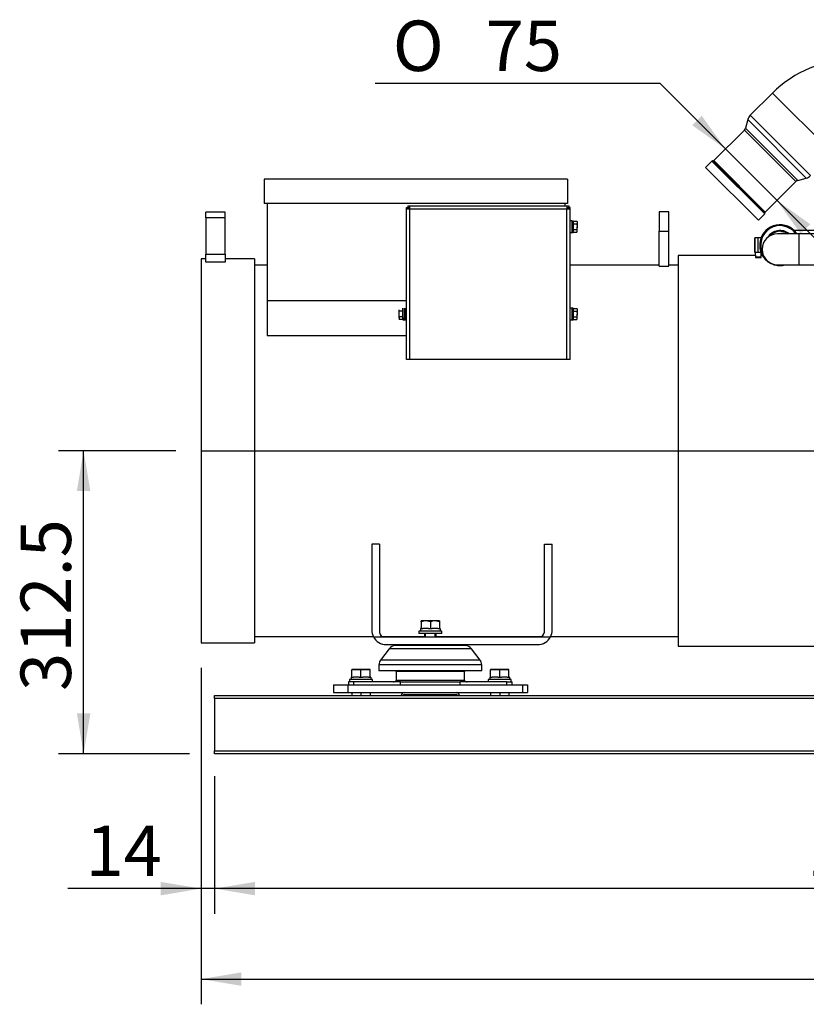
# Model space of a CAD drawing. Units: millimetres. Extents: x 0 to 408, y 0 to 289.
# Drawn here: x 89 to 130, y 78 to 129 of the extents above; entities that cross this region are included whole.
import ezdxf
from ezdxf.enums import TextEntityAlignment as Align
from ezdxf.lldxf.tags import DXFTag

# ---------------------------------------------------------------- set-up
doc = ezdxf.new("R2010")
doc.units = ezdxf.units.MM
for name, color, linetype in [('13211037', 7, 'Continuous'), ('14711030_CODO', 7, 'Continuous'), ('16613015', 7, 'Continuous'), ('17317007', 7, 'Continuous'), ('17317008', 7, 'Continuous'), ('17411041', 7, 'Continuous'), ('54081025_ABRAZAD', 7, 'Continuous'), ('60511350.4_ECP32', 7, 'Continuous'), ('60574055.01', 7, 'Continuous'), ('61674002_SUSPENS', 7, 'Continuous'), ('DIAMETROM12_DIN1', 7, 'Continuous'), ('DIAMETROM12_DIN_', 7, 'Continuous'), ('DIAMETROM6_DIN12', 7, 'Continuous'), ('DIAMETROM6_DIN_1', 7, 'Continuous'), ('DIN-933_M12_X_25', 7, 'Continuous'), ('DIN-933_M12_X_40', 7, 'Continuous'), ('DIN-933_M6_X_10', 7, 'Continuous'), ('DIN-934_M12_FEME', 7, 'Continuous'), ('DV1_Predeterminado', 7, 'Continuous'), ('Predeterminado', 7, 'Continuous')]:
    doc.layers.add(name, color=color, linetype=linetype)
doc.styles.add('SEACAD_Arial', font='arial.ttf')
doc.styles.add('SEACAD_Solid_Edge_ANSI1_Symbols', font='semeca1.ttf')
tags = doc.linetypes.add('BORDER2', pattern=[22.225, 6.35, -3.175, 6.35, -3.175, 0, -3.175]).pattern_tags.tags
tags[14:15] = [DXFTag(74, 4), DXFTag(75, 0), DXFTag(340, '0'), DXFTag(46, 0.0), DXFTag(50, 0.0), DXFTag(44, 0.0), DXFTag(45, 0.0)]
tags[12:13] = [DXFTag(74, 4), DXFTag(75, 0), DXFTag(340, '0'), DXFTag(46, 0.0), DXFTag(50, 0.0), DXFTag(44, 0.0), DXFTag(45, 0.0)]
tags[10:11] = [DXFTag(74, 4), DXFTag(75, 0), DXFTag(340, '0'), DXFTag(46, 0.0), DXFTag(50, 0.0), DXFTag(44, 0.0), DXFTag(45, 0.0)]
tags[8:9] = [DXFTag(74, 4), DXFTag(75, 0), DXFTag(340, '0'), DXFTag(46, 0.0), DXFTag(50, 0.0), DXFTag(44, 0.0), DXFTag(45, 0.0)]
tags[6:7] = [DXFTag(74, 4), DXFTag(75, 0), DXFTag(340, '0'), DXFTag(46, 0.0), DXFTag(50, 0.0), DXFTag(44, 0.0), DXFTag(45, 0.0)]
tags[4:5] = [DXFTag(74, 4), DXFTag(75, 0), DXFTag(340, '0'), DXFTag(46, 0.0), DXFTag(50, 0.0), DXFTag(44, 0.0), DXFTag(45, 0.0)]
doc.dimstyles.new('SOLE', dxfattribs={"dimtxt": 2.6, "dimasz": 2.08, "dimexe": 1.3, "dimexo": 1.3, "dimgap": 0.65, "dimtad": 1, "dimdec": 0, "dimlfac": 20, "dimdsep": 46, "dimtxsty": 'SEACAD_Arial', "dimblk1": '_SE_FILLED', "dimblk2": '_SE_FILLED', "dimsah": 1, "dimcen": 1.3, "dimadec": 0, "dimazin": 0, "dimtfac": 0.7, "dimtdec": 3, "dimtmove": 0, "dimatfit": 3, "dimfxl": 1, "dimarcsym": 0})
doc.dimstyles.new('SOLE_HORIZONTAL', dxfattribs={"dimtxt": 2.6, "dimasz": 2.08, "dimexe": 1.3, "dimexo": 1.3, "dimgap": 0.65, "dimtad": 0, "dimtih": 1, "dimtoh": 1, "dimlfac": 20, "dimdsep": 46, "dimtxsty": 'SEACAD_Arial', "dimblk1": '_SE_FILLED', "dimblk2": '_SE_FILLED', "dimsah": 1, "dimcen": 1.3, "dimadec": 0, "dimazin": 0, "dimtfac": 0.7, "dimtdec": 3, "dimtmove": 1, "dimatfit": 3, "dimfxl": 1, "dimtolj": 1, "dimarcsym": 0})

# ---------------------------------------------------------------- blocks, each defined once
blk = doc.blocks.new('SE2')
at = {"layer": '13211037', "color": 7, "linetype": 'Continuous'}
for centre, radius, start, end in [((128.306, 117.48), 1, 35.4767, 207.3666), ((128.306, 117.48), 0.75, 50.6998, 148.2987), ((128.306, 117.466), 0.75, 52.4676, 145.5243)]:
    blk.add_arc(centre, radius, start, end, dxfattribs=at)
at = {"layer": '14711030_CODO', "color": 7, "linetype": 'Continuous'}
for p, q in [((129.281, 118.06), (128.181, 118.06)), ((129.281, 118.06), (129.281, 116.46)), ((130.931, 118.06), (129.281, 118.06)), ((128.181, 116.46), (129.281, 116.46)), ((129.281, 116.46), (130.931, 116.46))]:
    blk.add_line(p, q, dxfattribs=at)
blk.add_arc((128.181, 117.26), 0.8, 90, 270, dxfattribs=at)
at = {"layer": '16613015', "color": 7, "linetype": 'Continuous'}
for p, q in [((127.914, 125.316), (126.771, 124.173)), ((127.914, 125.316), (131.025, 122.205)), ((126.642, 123.949), (126.524, 123.509)), ((126.642, 123.949), (129.658, 120.932)), ((129.883, 121.062), (126.771, 124.173)), ((126.466, 123.408), (124.891, 121.833)), ((126.466, 123.408), (129.117, 120.756)), ((129.218, 120.814), (126.524, 123.509)), ((124.795, 121.807), (124.467, 121.48)), ((127.189, 118.757), (124.467, 121.48)), ((124.795, 121.807), (127.517, 119.085)), ((127.53, 119.133), (124.843, 121.82)), ((127.543, 119.182), (124.891, 121.833)), ((129.218, 120.814), (129.658, 120.932)), ((127.543, 119.182), (129.117, 120.756)), ((127.189, 118.757), (127.517, 119.085))]:
    blk.add_line(p, q, dxfattribs=at)
for centre, radius, start, end in [((132.121, 121.109), 5.95, 90, 135), ((127.125, 123.82), 0.5, 135, 165), ((126.307, 123.567), 0.225, 315, 345), ((124.83, 121.772), 0.05, 75, 135), ((124.856, 121.869), 0.05, 255, 315), ((129.529, 121.415), 0.5, 285, 315), ((129.277, 120.597), 0.225, 105, 135), ((127.482, 119.12), 0.05, 315, 15), ((127.578, 119.146), 0.05, 135, 195)]:
    blk.add_arc(centre, radius, start, end, dxfattribs=at)
at = {"layer": '17317007', "color": 7, "linetype": 'Continuous'}
blk.add_line((117.368, 119.425), (117.368, 119.325), dxfattribs=at)
at = {"layer": '17317008', "color": 7, "linetype": 'Continuous'}
for p, q in [((109.043, 119.425), (109.118, 119.425)), ((109.043, 119.325), (109.043, 119.425)), ((109.218, 119.325), (109.043, 119.325)), ((109.043, 111.575), (109.043, 119.325)), ((109.118, 119.5), (109.118, 119.425)), ((109.118, 119.5), (109.218, 119.5)), ((109.118, 119.325), (109.118, 119.425)), ((109.118, 119.425), (109.218, 119.425)), ((109.218, 119.325), (109.218, 119.5)), ((109.218, 119.5), (117.318, 119.5)), ((117.318, 119.325), (109.218, 119.325)), ((109.218, 111.575), (109.218, 119.325)), ((117.318, 119.5), (117.318, 119.325)), ((117.318, 119.5), (117.418, 119.5)), ((117.318, 119.425), (117.418, 119.425)), ((117.318, 111.575), (117.318, 119.325)), ((117.493, 119.325), (117.318, 119.325)), ((117.418, 119.5), (117.418, 119.425)), ((117.493, 119.425), (117.418, 119.425)), ((117.418, 119.325), (117.418, 119.425)), ((117.493, 119.325), (117.493, 119.425)), ((117.493, 111.575), (117.493, 119.325)), ((109.218, 111.575), (109.043, 111.575)), ((117.318, 111.575), (109.218, 111.575)), ((117.493, 111.575), (117.318, 111.575))]:
    blk.add_line(p, q, dxfattribs=at)
at = {"layer": '17411041', "color": 7, "linetype": 'Continuous'}
for centre, start, end in [((128.306, 117.473), 51.5229, 147.02), ((128.306, 117.441), 55.6615, 140.2499)]:
    blk.add_arc(centre, 0.75, start, end, dxfattribs=at)
for points, knots in [([(128.347, 118.19), (128.347, 118.19), (128.348, 118.19), (128.353, 118.189), (128.373, 118.188), (128.407, 118.185), (128.461, 118.176), (128.534, 118.157), (128.628, 118.122), (128.693, 118.085), (128.729, 118.061)], [0.8559166, 0.8559166, 0.8559166, 0.8559166, 0.8621887, 0.8783655, 0.8891358, 0.8970884, 0.9073498, 0.9206621, 0.9383142, 0.9611796, 0.9611796, 0.9611796, 0.9611796]), ([(131.356, 118.23), (131.267, 118.23), (131.069, 118.23), (130.778, 118.23), (130.479, 118.231), (130.191, 118.231), (129.915, 118.232), (129.655, 118.232), (129.411, 118.233), (129.199, 118.234), (129.073, 118.234), (129.018, 118.234)], [0.0356868, 0.0356868, 0.0356868, 0.0356868, 0.0840802, 0.1392019, 0.194321, 0.2494356, 0.3045437, 0.3596423, 0.414727, 0.4697911, 0.5167899, 0.5167899, 0.5167899, 0.5167899])]:
    blk.add_open_spline(points, degree=3, knots=knots, dxfattribs=at)
at = {"layer": '54081025_ABRAZAD', "color": 7, "linetype": 'Continuous'}
for p, q in [((127.005, 117.848), (127.005, 117.847)), ((127.007, 117.098), (127.005, 117.848)), ((127.005, 117.847), (127.007, 117.097)), ((127.005, 117.846), (127.005, 117.845)), ((127.007, 117.096), (127.005, 117.846)), ((127.005, 117.845), (127.007, 117.095)), ((127.005, 117.842), (127.005, 117.841)), ((127.007, 117.092), (127.005, 117.842)), ((127.005, 117.841), (127.007, 117.091)), ((127.005, 117.839), (127.005, 117.838)), ((127.007, 117.089), (127.005, 117.839)), ((127.005, 117.838), (127.007, 117.088)), ((127.324, 117.85), (127.155, 117.849)), ((127.155, 117.849), (127.157, 117.099)), ((127.256, 117.478), (127.256, 117.478)), ((127.256, 117.456), (127.256, 117.456)), ((127.007, 117.098), (127.007, 117.097)), ((127.007, 117.096), (127.007, 117.095)), ((127.007, 117.092), (127.007, 117.091)), ((127.007, 117.089), (127.007, 117.088)), ((127.032, 117.098), (127.033, 116.848)), ((127.032, 117.095), (127.033, 116.845)), ((127.032, 117.092), (127.033, 116.842)), ((127.032, 117.089), (127.033, 116.839)), ((127.327, 117.1), (127.157, 117.099)), ((127.276, 117.275), (127.276, 117.275)), ((127.276, 117.275), (127.276, 117.275)), ((127.284, 117.238), (127.284, 117.238)), ((127.327, 117.099), (127.327, 117.1)), ((127.333, 116.849), (127.332, 117.085)), ((127.333, 116.846), (127.333, 116.849)), ((127.333, 116.843), (127.333, 116.846)), ((127.333, 116.84), (127.333, 116.843)), ((127.341, 117.063), (127.341, 117.065)), ((127.341, 117.063), (127.342, 117.063)), ((127.341, 117.061), (127.341, 117.062)), ((127.341, 117.061), (127.342, 117.061)), ((127.341, 117.057), (127.341, 117.059)), ((127.341, 117.057), (127.342, 117.057)), ((127.341, 117.054), (127.341, 117.056)), ((127.341, 117.054), (127.342, 117.054)), ((127.356, 117.031), (127.356, 117.029)), ((127.356, 117.028), (127.356, 117.026)), ((127.356, 117.025), (127.356, 117.023)), ((127.356, 117.022), (127.356, 117.02)), ((127.448, 116.871), (127.448, 116.873)), ((127.448, 116.871), (127.449, 116.872)), ((127.448, 116.869), (127.448, 116.871)), ((127.448, 116.869), (127.449, 116.87)), ((127.448, 116.865), (127.448, 116.867)), ((127.448, 116.865), (127.449, 116.866)), ((127.448, 116.862), (127.448, 116.864)), ((127.448, 116.862), (127.449, 116.863)), ((127.47, 116.843), (127.47, 116.841)), ((127.47, 116.841), (127.47, 116.839)), ((127.47, 116.837), (127.47, 116.835)), ((127.47, 116.834), (127.47, 116.832)), ((127.592, 116.706), (127.592, 116.708)), ((127.592, 116.706), (127.593, 116.707)), ((127.592, 116.704), (127.592, 116.706)), ((127.592, 116.704), (127.593, 116.705)), ((127.592, 116.7), (127.592, 116.702)), ((127.592, 116.7), (127.593, 116.701)), ((127.592, 116.697), (127.592, 116.699)), ((127.592, 116.697), (127.593, 116.698)), ((127.62, 116.683), (127.62, 116.681)), ((127.62, 116.681), (127.62, 116.679)), ((127.62, 116.677), (127.62, 116.675)), ((127.62, 116.674), (127.62, 116.672)), ((127.768, 116.575), (127.768, 116.575)), ((127.768, 116.575), (127.768, 116.575)), ((127.768, 116.572), (127.768, 116.574)), ((127.768, 116.572), (127.769, 116.574)), ((127.768, 116.568), (127.768, 116.57)), ((127.768, 116.568), (127.769, 116.57)), ((127.768, 116.566), (127.768, 116.567)), ((127.768, 116.566), (127.769, 116.567)), ((127.801, 116.557), (127.801, 116.556)), ((127.801, 116.555), (127.801, 116.553)), ((127.801, 116.552), (127.801, 116.55)), ((127.801, 116.549), (127.801, 116.547)), ((127.967, 116.482), (127.967, 116.484)), ((127.967, 116.482), (127.968, 116.484)), ((127.967, 116.48), (127.967, 116.482)), ((127.967, 116.48), (127.968, 116.482)), ((127.967, 116.476), (127.967, 116.478)), ((127.967, 116.476), (127.968, 116.478)), ((127.967, 116.473), (127.967, 116.475)), ((127.967, 116.473), (127.968, 116.475)), ((128.003, 116.473), (128.003, 116.471)), ((128.003, 116.47), (128.003, 116.468)), ((128.003, 116.467), (128.003, 116.465)), ((128.003, 116.464), (128.003, 116.462)), ((128.181, 116.434), (128.181, 116.436)), ((128.181, 116.434), (128.181, 116.436)), ((128.181, 116.431), (128.181, 116.433)), ((128.181, 116.431), (128.181, 116.433)), ((128.181, 116.427), (128.181, 116.429)), ((128.181, 116.427), (128.181, 116.429)), ((128.181, 116.425), (128.181, 116.426)), ((128.181, 116.425), (128.181, 116.426)), ((128.219, 116.432), (128.219, 116.43)), ((128.219, 116.429), (128.219, 116.427)), ((128.219, 116.426), (128.219, 116.424)), ((128.219, 116.423), (128.219, 116.421)), ((128.401, 116.431), (128.401, 116.432)), ((128.401, 116.428), (128.401, 116.43)), ((128.401, 116.424), (128.401, 116.426)), ((128.401, 116.421), (128.401, 116.423)), ((128.438, 116.436), (128.438, 116.435)), ((128.438, 116.435), (128.438, 116.436)), ((128.438, 116.434), (128.438, 116.432)), ((128.438, 116.432), (128.438, 116.434)), ((128.438, 116.43), (128.438, 116.428)), ((128.438, 116.428), (128.438, 116.43)), ((128.438, 116.427), (128.438, 116.425)), ((128.438, 116.425), (128.438, 116.427))]:
    blk.add_line(p, q, dxfattribs=at)
for centre, radius, start, end in [((128.306, 117.478), 1.05, 33.6768, 235.5386), ((128.306, 117.478), 1.05, 179.1698, 181.2179), ((128.306, 117.478), 1.05, 181.2179, 191.1699), ((128.306, 117.478), 1, 180.1935, 207.5555), ((128.306, 117.478), 1.05, 191.1699, 193.218), ((128.306, 117.478), 1.05, 193.218, 201.1188), ((128.306, 117.476), 1.05, 201.0794, 284.7856), ((127.411, 117.123), 0.0878, 196.1617, 206.57), ((128.306, 117.476), 1.05, 201.3614, 284.6767), ((128.306, 117.474), 1.05, 201.9814, 285.7478), ((128.306, 117.472), 1.05, 201.9822, 285.5616), ((128.306, 117.47), 1.05, 201.9832, 285.5868), ((128.306, 117.469), 1.05, 201.9836, 286.1363), ((128.306, 117.467), 1.05, 201.9846, 286.5302), ((128.306, 117.478), 1.05, 203.1699, 205.2181), ((128.306, 117.476), 1.05, 203.1699, 205.2181), ((128.306, 117.476), 1.05, 203.1699, 205.2181), ((128.306, 117.474), 1.05, 203.1699, 205.2181), ((128.306, 117.472), 1.05, 203.1699, 205.2181), ((128.306, 117.47), 1.05, 203.1699, 205.2181), ((128.306, 117.469), 1.05, 203.1699, 205.2181), ((128.306, 117.467), 1.05, 203.1699, 205.2181), ((128.306, 117.478), 1.05, 215.17, 217.2181), ((128.306, 117.476), 1.05, 215.17, 217.2181), ((128.306, 117.476), 1.05, 215.17, 217.2181), ((128.306, 117.474), 1.05, 215.17, 217.2181), ((128.306, 117.472), 1.05, 215.17, 217.2181), ((128.306, 117.47), 1.05, 215.17, 217.2181), ((128.306, 117.469), 1.05, 215.17, 217.2181), ((128.306, 117.467), 1.05, 215.17, 217.2181), ((128.306, 117.478), 1.05, 227.17, 229.2181), ((128.306, 117.476), 1.05, 227.17, 229.2181), ((128.306, 117.476), 1.05, 227.17, 229.2181), ((128.306, 117.474), 1.05, 227.17, 229.2181), ((128.306, 117.472), 1.05, 227.17, 229.2181), ((128.306, 117.47), 1.05, 227.17, 229.2181), ((128.306, 117.469), 1.05, 227.17, 229.2181), ((128.306, 117.467), 1.05, 227.17, 229.2181), ((128.306, 117.476), 1.05, 239.17, 241.2181), ((128.306, 117.476), 1.05, 239.17, 241.2181), ((128.306, 117.474), 1.05, 239.17, 241.2181), ((128.306, 117.472), 1.05, 239.17, 241.2181), ((128.306, 117.47), 1.05, 239.17, 241.2181), ((128.306, 117.469), 1.05, 239.17, 241.2181), ((128.306, 117.467), 1.05, 239.17, 241.2181), ((128.306, 117.478), 1.05, 244.7704, 284.2328), ((128.306, 117.478), 1.05, 251.1699, 253.218), ((128.306, 117.476), 1.05, 251.1699, 253.218), ((128.306, 117.476), 1.05, 251.1699, 253.218), ((128.306, 117.474), 1.05, 251.1699, 253.218), ((128.306, 117.472), 1.05, 251.1699, 253.218), ((128.306, 117.47), 1.05, 251.1699, 253.218), ((128.306, 117.469), 1.05, 251.1699, 253.218), ((128.306, 117.467), 1.05, 251.1699, 253.218), ((128.306, 117.478), 1.05, 263.1699, 265.218), ((128.306, 117.476), 1.05, 263.1699, 265.218), ((128.306, 117.476), 1.05, 263.1699, 265.218), ((128.306, 117.474), 1.05, 263.1699, 265.218), ((128.306, 117.472), 1.05, 263.1699, 265.218), ((128.306, 117.47), 1.05, 263.1699, 265.218), ((128.306, 117.469), 1.05, 263.1699, 265.218), ((128.306, 117.467), 1.05, 263.1699, 265.218), ((128.306, 117.478), 1.05, 275.1698, 277.2179), ((128.306, 117.476), 1.05, 275.1698, 277.2179), ((128.306, 117.476), 1.05, 275.1698, 277.2179), ((128.306, 117.474), 1.05, 275.1698, 277.2179), ((128.306, 117.472), 1.05, 275.1698, 277.2179), ((128.306, 117.47), 1.05, 275.1698, 277.2179), ((128.306, 117.469), 1.05, 275.1698, 277.2179), ((128.306, 117.467), 1.05, 275.1698, 277.2179)]:
    blk.add_arc(centre, radius, start, end, dxfattribs=at)
for centre, major_axis, start_param, end_param in [((127.155, 117.849), (-0.15, -0.001), 4.712378, 6.283174), ((127.157, 117.099), (0.15, 0.001), 1.570785, 3.141581), ((127.157, 117.098), (0.15, 0.001), 3.141581, 3.727292), ((127.157, 117.096), (0.15, 0.001), 2.555817, 3.141581), ((127.157, 117.095), (0.15, 0.001), 3.141581, 3.727292), ((127.157, 117.092), (0.15, 0.001), 2.555769, 3.141581), ((127.157, 117.092), (0.15, 0.001), 3.141581, 3.727444), ((127.157, 117.09), (0.15, 0.001), 2.555652, 3.141581), ((127.157, 117.089), (0.15, 0.001), 3.141581, 3.727561), ((127.182, 117.098), (0.15, 0.001), 0.277823, 3.141593)]:
    blk.add_ellipse(centre, major_axis=major_axis, ratio=0.003384, start_param=start_param, end_param=end_param, dxfattribs=at)
for centre in [(127.183, 116.848), (127.183, 116.846), (127.183, 116.842), (127.183, 116.839)]:
    blk.add_ellipse(centre, major_axis=(0.15, 0.001), ratio=0.003384, dxfattribs=at)
at = {"layer": '60511350.4_ECP32', "color": 7, "linetype": 'Continuous'}
for p, q in [((117.356, 120.875), (101.706, 120.875)), ((101.706, 120.875), (101.706, 119.625)), ((117.356, 120.875), (117.356, 119.625)), ((117.356, 119.625), (101.706, 119.625)), ((101.856, 119.625), (101.856, 114.625)), ((117.206, 119.625), (117.206, 119.5)), ((98.706, 118.887), (98.706, 119.175)), ((99.706, 119.175), (98.706, 119.175)), ((98.706, 118.887), (98.706, 117.018)), ((99.706, 118.887), (98.706, 118.887)), ((99.706, 118.887), (99.706, 119.175)), ((99.706, 117.018), (99.706, 118.887)), ((122.581, 119.2), (122.081, 119.2)), ((122.081, 119.2), (122.081, 118.2)), ((122.581, 118.2), (122.581, 119.2)), ((122.081, 116.384), (122.081, 118.2)), ((122.081, 118.2), (122.581, 118.2)), ((122.581, 116.384), (122.581, 118.2)), ((98.456, 116.775), (98.456, 96.975)), ((98.706, 116.775), (98.456, 116.775)), ((98.706, 117.018), (99.706, 117.018)), ((98.706, 116.599), (98.706, 117.018)), ((99.706, 117.018), (99.706, 116.599)), ((101.206, 116.775), (99.706, 116.775)), ((101.206, 116.775), (101.206, 96.975)), ((123.056, 116.95), (123.056, 96.8)), ((127.033, 116.95), (123.056, 116.95)), ((127.392, 116.95), (127.333, 116.95)), ((99.706, 116.599), (98.706, 116.599)), ((101.856, 116.45), (101.206, 116.45)), ((122.081, 116.45), (117.493, 116.45)), ((122.081, 116.384), (122.581, 116.384)), ((123.056, 116.45), (122.581, 116.45)), ((101.856, 114.625), (101.856, 112.813)), ((101.856, 114.625), (109.043, 114.625)), ((101.856, 112.813), (109.043, 112.813)), ((107.256, 102.051), (107.256, 97.625)), ((107.656, 102.051), (107.256, 102.051)), ((107.656, 102.051), (107.656, 97.525)), ((116.156, 102.051), (116.556, 102.051)), ((116.156, 97.525), (116.156, 102.051)), ((116.556, 97.625), (116.556, 102.051)), ((98.456, 96.975), (101.206, 96.975)), ((101.206, 97.3), (107.33, 97.3)), ((107.343, 97.275), (107.906, 97.275)), ((107.797, 97.3), (109.977, 97.3)), ((107.906, 97.275), (115.906, 97.275)), ((110.577, 97.3), (116.015, 97.3)), ((115.906, 97.275), (116.47, 97.275)), ((116.482, 97.3), (123.056, 97.3)), ((108.006, 96.875), (115.806, 96.875)), ((123.056, 96.8), (130.756, 96.8))]:
    blk.add_line(p, q, dxfattribs=at)
for centre, radius, start, end in [((108.006, 97.625), 0.75, 180, 207.8181), ((107.906, 97.525), 0.25, 180, 270), ((115.906, 97.525), 0.25, 270, 0), ((115.806, 97.625), 0.75, 332.1819, 0), ((108.006, 97.625), 0.75, 207.8181, 270), ((115.806, 97.625), 0.75, 270, 332.1819)]:
    blk.add_arc(centre, radius, start, end, dxfattribs=at)
at = {"layer": '60574055.01', "color": 7, "linetype": 'Continuous'}
for p, q in [((105.281, 94.8), (105.281, 94.4)), ((105.281, 94.8), (106.031, 94.8)), ((106.031, 94.8), (106.031, 94.4)), ((106.031, 94.8), (115.031, 94.8)), ((115.031, 94.8), (115.031, 94.4)), ((115.031, 94.8), (115.281, 94.8)), ((115.281, 94.8), (115.281, 94.4)), ((99.156, 94.1), (99.156, 94.25)), ((99.156, 94.25), (168.406, 94.25)), ((99.156, 94.1), (99.156, 91.4)), ((168.406, 94.1), (99.156, 94.1)), ((105.281, 94.4), (106.031, 94.4)), ((106.031, 94.4), (108.931, 94.4)), ((108.931, 94.4), (111.631, 94.4)), ((108.931, 94.3), (111.631, 94.3)), ((111.631, 94.4), (115.031, 94.4)), ((115.031, 94.4), (115.281, 94.4)), ((99.156, 91.25), (99.156, 91.4)), ((99.156, 91.4), (168.406, 91.4)), ((168.406, 91.25), (99.156, 91.25))]:
    blk.add_line(p, q, dxfattribs=at)
for centre, radius, start, end in [((108.931, 94.25), 0.15, 90, 180), ((108.931, 94.25), 0.05, 90, 180), ((111.631, 94.25), 0.15, 0, 90), ((111.631, 94.25), 0.05, 0, 90)]:
    blk.add_arc(centre, radius, start, end, dxfattribs=at)
at = {"layer": '61674002_SUSPENS', "color": 7, "linetype": 'Continuous'}
for p, q in [((108.157, 96.668), (107.709, 96.083)), ((112.397, 96.668), (108.157, 96.668)), ((112.079, 96.825), (108.475, 96.825)), ((112.845, 96.083), (112.397, 96.668)), ((112.845, 96.083), (107.709, 96.083)), ((112.927, 95.84), (107.627, 95.84)), ((107.627, 95.84), (107.627, 95.525)), ((112.927, 95.525), (107.627, 95.525)), ((112.045, 95.494), (108.509, 95.494)), ((108.509, 95.494), (108.509, 95.03)), ((112.045, 95.03), (112.045, 95.494)), ((112.927, 95.525), (112.927, 95.84)), ((106.332, 94.95), (106.052, 94.95)), ((106.052, 94.95), (106.052, 94.8)), ((108.745, 94.95), (106.332, 94.95)), ((106.332, 94.8), (106.332, 94.95)), ((112.045, 95.03), (108.509, 95.03)), ((108.512, 95.03), (108.509, 95.025)), ((112.045, 95.025), (108.509, 95.025)), ((108.745, 94.95), (111.809, 94.95)), ((108.745, 94.8), (108.745, 94.95)), ((114.223, 94.95), (111.809, 94.95)), ((111.809, 94.8), (111.809, 94.95)), ((112.045, 95.025), (112.042, 95.03)), ((114.223, 94.95), (114.502, 94.95)), ((114.223, 94.8), (114.223, 94.95)), ((114.502, 94.8), (114.502, 94.95))]:
    blk.add_line(p, q, dxfattribs=at)
for centre, radius, start, end in [((108.475, 96.425), 0.4, 90, 142.5946), ((112.079, 96.425), 0.4, 37.4054, 90), ((108.027, 95.84), 0.4, 142.5946, 180), ((112.527, 95.84), 0.4, 0, 37.4054), ((108.122, 95.494), 0.388, 0, 4.7146), ((112.432, 95.494), 0.387, 175.2854, 180), ((108.379, 95.1), 0.15, 270, 330), ((112.175, 95.1), 0.15, 210, 270)]:
    blk.add_arc(centre, radius, start, end, dxfattribs=at)
at = {"layer": 'DIAMETROM12_DIN1', "color": 7, "linetype": 'Continuous'}
for p, q in [((109.802, 97.7), (109.772, 97.7)), ((109.772, 97.7), (109.772, 97.575)), ((110.188, 97.7), (109.891, 97.7)), ((110.663, 97.7), (110.366, 97.7)), ((110.778, 97.7), (110.752, 97.7)), ((110.778, 97.7), (110.778, 97.575)), ((106.227, 95.2), (106.197, 95.2)), ((106.197, 95.2), (106.197, 95.075)), ((106.613, 95.2), (106.316, 95.2)), ((107.088, 95.2), (106.791, 95.2)), ((107.203, 95.2), (107.177, 95.2)), ((107.203, 95.2), (107.203, 95.075)), ((113.377, 95.2), (113.347, 95.2)), ((113.347, 95.2), (113.347, 95.075)), ((113.763, 95.2), (113.466, 95.2)), ((114.238, 95.2), (113.941, 95.2)), ((114.353, 95.2), (114.327, 95.2)), ((114.353, 95.2), (114.353, 95.075))]:
    blk.add_line(p, q, dxfattribs=at)
at = {"layer": 'DIAMETROM12_DIN_', "color": 7, "linetype": 'Continuous'}
for p, q in [((110.877, 97.575), (109.677, 97.575)), ((109.677, 97.575), (109.677, 97.45)), ((110.877, 97.45), (110.877, 97.575)), ((110.877, 97.45), (109.677, 97.45)), ((107.302, 95.075), (106.102, 95.075)), ((106.102, 95.075), (106.102, 94.95)), ((107.302, 94.95), (107.302, 95.075)), ((114.452, 95.075), (113.252, 95.075)), ((113.252, 95.075), (113.252, 94.95)), ((114.452, 94.95), (114.452, 95.075))]:
    blk.add_line(p, q, dxfattribs=at)
at = {"layer": 'DIAMETROM6_DIN12', "color": 7, "linetype": 'Continuous'}
for p, q in [((117.648, 118.72), (117.568, 118.72)), ((117.648, 118.72), (117.648, 118.196)), ((117.648, 118.196), (117.568, 118.196)), ((117.568, 118.147), (117.648, 118.147)), ((117.568, 118.13), (117.648, 118.13)), ((117.648, 118.147), (117.648, 118.183)), ((117.648, 118.147), (117.648, 118.13)), ((108.863, 113.696), (108.863, 114.22)), ((117.648, 114.22), (117.568, 114.22)), ((117.648, 114.22), (117.648, 113.696)), ((108.943, 113.696), (108.863, 113.696)), ((108.863, 113.683), (108.863, 113.647)), ((108.863, 113.63), (108.863, 113.647)), ((108.863, 113.647), (108.943, 113.647)), ((108.863, 113.63), (108.943, 113.63)), ((117.648, 113.696), (117.568, 113.696)), ((117.568, 113.647), (117.648, 113.647)), ((117.568, 113.63), (117.648, 113.63)), ((117.648, 113.647), (117.648, 113.683)), ((117.648, 113.647), (117.648, 113.63))]:
    blk.add_line(p, q, dxfattribs=at)
at = {"layer": 'DIAMETROM6_DIN_1', "color": 7, "linetype": 'Continuous'}
for p, q in [((117.568, 118.725), (117.493, 118.725)), ((117.568, 118.725), (117.568, 118.125)), ((117.493, 118.125), (117.568, 118.125)), ((108.943, 113.625), (108.943, 114.225)), ((109.018, 113.625), (109.018, 114.225)), ((117.568, 114.225), (117.493, 114.225)), ((117.568, 114.225), (117.568, 113.625)), ((108.943, 113.625), (109.018, 113.625)), ((117.493, 113.625), (117.568, 113.625))]:
    blk.add_line(p, q, dxfattribs=at)
at = {"layer": 'DIN-933_M12_X_25', "color": 7, "linetype": 'Continuous'}
for p, q in [((106.465, 95.6), (106.227, 95.6)), ((106.227, 95.6), (106.227, 95.574)), ((106.227, 95.574), (106.465, 95.6)), ((106.227, 95.2), (106.227, 95.574)), ((106.94, 95.6), (106.465, 95.6)), ((106.465, 95.6), (106.702, 95.574)), ((106.702, 95.574), (106.94, 95.6)), ((106.702, 95.2), (106.702, 95.574)), ((107.177, 95.6), (106.94, 95.6)), ((106.94, 95.6), (107.177, 95.574)), ((107.177, 95.574), (107.177, 95.6)), ((107.177, 95.2), (107.177, 95.574)), ((113.615, 95.6), (113.377, 95.6)), ((113.377, 95.6), (113.377, 95.574)), ((113.377, 95.574), (113.615, 95.6)), ((113.377, 95.2), (113.377, 95.574)), ((114.09, 95.6), (113.615, 95.6)), ((113.615, 95.6), (113.852, 95.574)), ((113.852, 95.574), (114.09, 95.6)), ((113.852, 95.2), (113.852, 95.574)), ((114.327, 95.6), (114.09, 95.6)), ((114.09, 95.6), (114.327, 95.574)), ((114.327, 95.574), (114.327, 95.6)), ((114.327, 95.2), (114.327, 95.574)), ((106.227, 95.2), (106.316, 95.2)), ((106.613, 95.2), (106.702, 95.2)), ((106.702, 95.2), (106.791, 95.2)), ((107.088, 95.2), (107.177, 95.2)), ((113.377, 95.2), (113.466, 95.2)), ((113.763, 95.2), (113.852, 95.2)), ((113.852, 95.2), (113.941, 95.2)), ((114.238, 95.2), (114.327, 95.2))]:
    blk.add_line(p, q, dxfattribs=at)
at = {"layer": 'DIN-933_M12_X_40', "color": 7, "linetype": 'Continuous'}
for p, q in [((110.04, 98.1), (109.802, 98.1)), ((109.802, 98.058), (109.802, 98.1)), ((109.802, 98.058), (109.802, 97.7)), ((110.515, 98.1), (110.04, 98.1)), ((110.277, 98.058), (110.04, 98.1)), ((110.277, 98.058), (110.277, 97.7)), ((110.752, 98.1), (110.515, 98.1)), ((110.752, 98.058), (110.515, 98.1)), ((110.752, 98.1), (110.752, 98.058)), ((110.752, 98.058), (110.752, 97.7)), ((109.802, 97.7), (109.891, 97.7)), ((110.188, 97.7), (110.277, 97.7)), ((110.277, 97.7), (110.366, 97.7)), ((110.663, 97.7), (110.752, 97.7)), ((109.977, 97.45), (109.977, 97.275)), ((110.031, 97.275), (110.031, 97.45)), ((110.523, 97.275), (110.523, 97.45)), ((110.577, 97.275), (110.577, 97.45)), ((109.977, 96.875), (109.977, 96.825)), ((110.031, 96.825), (110.031, 96.875)), ((110.523, 96.825), (110.523, 96.875)), ((110.577, 96.825), (110.577, 96.875))]:
    blk.add_line(p, q, dxfattribs=at)
for centre in [(110.048, 97.368), (110.523, 97.368)]:
    blk.add_arc(centre, 0.733, 90.6528, 109.6034, dxfattribs=at)
at = {"layer": 'DIN-933_M6_X_10', "color": 7, "linetype": 'Continuous'}
for p, q in [((117.648, 118.714), (117.834, 118.714)), ((117.648, 118.566), (117.834, 118.566)), ((117.834, 118.714), (117.848, 118.64)), ((117.848, 118.64), (117.834, 118.566)), ((117.834, 118.566), (117.848, 118.422)), ((117.848, 118.422), (117.834, 118.278)), ((117.848, 118.675), (117.835, 118.712)), ((117.848, 118.675), (117.848, 118.64)), ((117.848, 118.64), (117.848, 118.422)), ((117.848, 118.207), (117.848, 118.422)), ((117.648, 118.278), (117.834, 118.278)), ((117.648, 118.196), (117.648, 118.183)), ((117.648, 118.136), (117.834, 118.136)), ((117.835, 118.138), (117.848, 118.175)), ((117.848, 118.175), (117.848, 118.207)), ((108.663, 113.922), (108.663, 114.14)), ((108.677, 114.066), (108.663, 114.14)), ((108.663, 113.922), (108.677, 114.066)), ((108.663, 113.707), (108.663, 113.922)), ((108.677, 113.778), (108.663, 113.922)), ((108.863, 114.066), (108.677, 114.066)), ((108.863, 113.778), (108.677, 113.778)), ((109.043, 113.806), (109.018, 113.806)), ((109.018, 113.775), (109.043, 113.775)), ((117.648, 114.214), (117.834, 114.214)), ((117.648, 114.066), (117.834, 114.066)), ((117.648, 113.778), (117.834, 113.778)), ((117.834, 114.214), (117.848, 114.14)), ((117.848, 114.14), (117.834, 114.066)), ((117.834, 114.066), (117.848, 113.922)), ((117.848, 113.922), (117.834, 113.778)), ((117.848, 114.175), (117.835, 114.212)), ((117.848, 114.175), (117.848, 114.14)), ((117.848, 114.14), (117.848, 113.922)), ((117.848, 113.707), (117.848, 113.922)), ((108.663, 113.707), (108.663, 113.675)), ((108.663, 113.675), (108.677, 113.638)), ((108.863, 113.636), (108.677, 113.636)), ((108.863, 113.683), (108.863, 113.696)), ((117.648, 113.696), (117.648, 113.683)), ((117.648, 113.636), (117.834, 113.636)), ((117.835, 113.638), (117.848, 113.675)), ((117.848, 113.675), (117.848, 113.707))]:
    blk.add_line(p, q, dxfattribs=at)
for centre, radius, start, end in [((117.648, 118.204), 0.201, 0.9254, 21.6027), ((117.645, 118.211), 0.203, 338.5056, 358.9663), ((108.864, 113.704), 0.201, 158.3973, 179.0746), ((117.648, 113.704), 0.201, 0.9254, 21.6027), ((108.866, 113.711), 0.203, 181.0337, 201.4944), ((117.645, 113.711), 0.203, 338.5056, 358.9663)]:
    blk.add_arc(centre, radius, start, end, dxfattribs=at)
at = {"layer": 'DIN-934_M12_FEME', "color": 7, "linetype": 'Continuous'}
for p, q in [((106.227, 94.4), (106.227, 94.25)), ((106.702, 94.4), (106.702, 94.25)), ((107.177, 94.4), (107.177, 94.25)), ((113.377, 94.4), (113.377, 94.25)), ((113.852, 94.4), (113.852, 94.25)), ((114.327, 94.4), (114.327, 94.25))]:
    blk.add_line(p, q, dxfattribs=at)
at = {"layer": 'DV1_Predeterminado', "color": 7, "linetype": 'BORDER2'}
blk.add_line((98.456, 106.875), (170.604, 106.875), dxfattribs=at)
blk = doc.blocks.new('DMBLK1')
at = {"layer": 'Predeterminado', "linetype": 'Continuous'}
for points in [[(100.536, 79.283), (100.536, 79.977), (98.456, 79.63)], [(168.201, 79.283), (170.281, 79.63), (168.201, 79.977)]]:
    blk.add_hatch(color=7, dxfattribs=at).paths.add_polyline_path(points)
at = {"layer": 'Predeterminado', "color": 7, "linetype": 'Continuous'}
for p, q in [((170.281, 111.205), (170.281, 78.33)), ((98.456, 95.675), (98.456, 78.33)), ((98.456, 79.63), (170.281, 79.63))]:
    blk.add_line(p, q, dxfattribs=at)
at = {"layer": 'Predeterminado', "color": 7, "linetype": 'Continuous', "style": 'SEACAD_Arial'}
blk.add_text('1436', height=2.6, dxfattribs=at).set_placement((130.299, 82.88), align=Align.TOP_LEFT)
blk = doc.blocks.new('_SE_FILLED')
at = {"color": 0}
blk.add_line((0, 0), (-1, 0), dxfattribs=at)
blk.add_solid([(0, 0), (-1, -0.1665), (-1, 0.1665), (0, 0)], dxfattribs=at)
blk = doc.blocks.new('DMBLK2')
at = {"layer": 'Predeterminado', "linetype": 'Continuous'}
for points in [[(96.376, 83.948), (98.456, 84.295), (96.376, 84.641)], [(101.236, 83.948), (101.236, 84.641), (99.156, 84.295)]]:
    blk.add_hatch(color=7, dxfattribs=at).paths.add_polyline_path(points)
at = {"layer": 'Predeterminado', "color": 7, "linetype": 'Continuous'}
for p, q in [((98.456, 95.675), (98.456, 82.995)), ((99.156, 90.1), (99.156, 82.995)), ((103.316, 84.295), (91.591, 84.295))]:
    blk.add_line(p, q, dxfattribs=at)
at = {"layer": 'Predeterminado', "color": 7, "linetype": 'Continuous', "style": 'SEACAD_Arial'}
blk.add_text('14', height=2.6, dxfattribs=at).set_placement((92.501, 87.545), align=Align.TOP_LEFT)
blk = doc.blocks.new('DMBLK3')
at = {"layer": 'Predeterminado', "linetype": 'Continuous'}
for points in [[(101.236, 83.948), (101.236, 84.641), (99.156, 84.295)], [(166.326, 83.948), (168.406, 84.295), (166.326, 84.641)]]:
    blk.add_hatch(color=7, dxfattribs=at).paths.add_polyline_path(points)
at = {"layer": 'Predeterminado', "color": 7, "linetype": 'Continuous'}
for p, q in [((99.156, 89.95), (99.156, 82.995)), ((168.406, 89.95), (168.406, 82.995)), ((168.406, 84.295), (99.156, 84.295))]:
    blk.add_line(p, q, dxfattribs=at)
at = {"layer": 'Predeterminado', "color": 7, "linetype": 'Continuous', "style": 'SEACAD_Arial'}
blk.add_text('1385', height=2.6, dxfattribs=at).set_placement((129.712, 87.545), align=Align.TOP_LEFT)
blk = doc.blocks.new('DMBLK7')
at = {"layer": 'Predeterminado', "linetype": 'Continuous'}
for points in [[(92.055, 104.795), (92.749, 104.795), (92.402, 106.875)], [(92.055, 93.33), (92.402, 91.25), (92.749, 93.33)]]:
    blk.add_hatch(color=7, dxfattribs=at).paths.add_polyline_path(points)
at = {"layer": 'Predeterminado', "color": 7, "linetype": 'Continuous'}
for p, q in [((97.156, 106.875), (91.102, 106.875)), ((92.402, 91.25), (92.402, 106.875)), ((97.856, 91.25), (91.102, 91.25))]:
    blk.add_line(p, q, dxfattribs=at)
at = {"layer": 'Predeterminado', "color": 7, "linetype": 'Continuous', "style": 'SEACAD_Arial'}
blk.add_text('312.5', height=2.6, rotation=90, dxfattribs=at).set_placement((89.152, 94.485), align=Align.TOP_LEFT)
blk = doc.blocks.new('DMBLK8')
at = {"layer": 'Predeterminado', "linetype": 'Continuous'}
for points in [[(123.776, 123.66), (125.492, 122.434), (124.266, 124.15)], [(129.369, 118.067), (129.86, 118.557), (128.144, 119.782)]]:
    blk.add_hatch(color=7, dxfattribs=at).paths.add_polyline_path(points)
at = {"layer": 'Predeterminado', "color": 7, "linetype": 'Continuous'}
for q in [(107.431, 125.804), (131.085, 116.841)]:
    blk.add_line((122.122, 125.804), q, dxfattribs=at)
for s, style, p in [('O', 'SEACAD_Solid_Edge_ANSI1_Symbols', (108.341, 129.054)), ('75', 'SEACAD_Arial', (113.126, 129.054))]:
    blk.add_text(s, height=2.6, dxfattribs=dict(at, style=style)).set_placement(p, align=Align.TOP_LEFT)

msp = doc.modelspace()

# ---------------------------------------------------------------- block references
at = {"layer": 'Predeterminado'}
msp.add_blockref('SE2', (0, 0), dxfattribs=at)

# ---------------------------------------------------------------- dimensions: what is measured, and where the dimension line sits
at = {"layer": 'Predeterminado', "color": 7, "linetype": 'Continuous'}
dim = msp.add_linear_dim(base=(125.49195, 122.4341), p1=(126.46576, 123.40791), p2=(129.11741, 120.75626), angle=315, text='\\A1;%%C <>', dimstyle='SOLE_HORIZONTAL', dxfattribs=at)
dim.commit()
dim.dimension.update_dxf_attribs({"geometry": 'DMBLK8', "text_midpoint": (107.43126, 125.80444), "dimtype": 161})
dim = msp.add_linear_dim(base=(170.2812071, 79.6300701), p1=(98.4562072, 116.7754761), p2=(170.2812071, 112.5046027), text='\\A1;<>', dimstyle='SOLE', dxfattribs=at)
dim.commit()
dim.dimension.update_dxf_attribs({"geometry": 'DMBLK1', "text_midpoint": (134.368706, 79.6300701), "dimtype": 160})
for base, p1, p2, angle, picture, middle, dimtype in [((92.4019, 106.87548), (99.15621, 91.25048), (98.45621, 106.87548), 90, 'DMBLK7', (92.4019, 99.06298), 160), ((168.40621, 84.29451), (168.40621, 91.25048), (99.15621, 91.25048), 180, 'DMBLK3', (133.78121, 84.29451), 161)]:
    dim = msp.add_linear_dim(base=base, p1=p1, p2=p2, angle=angle, text='\\A1;<>', dimstyle='SOLE', override={"dimdec": 2}, dxfattribs=at)
    dim.commit()
    dim.dimension.update_dxf_attribs({"geometry": picture, "text_midpoint": middle, "dimtype": dimtype})
dim = msp.add_linear_dim(base=(98.45621, 84.29451), p1=(99.15621, 91.40048), p2=(98.45621, 96.97548), text='\\A1;<>', dimstyle='SOLE', override={"dimdec": 2}, dxfattribs=at)
dim.commit()
dim.dimension.update_dxf_attribs({"geometry": 'DMBLK2', "text_midpoint": (97.48032, 84.29451), "dimtype": 160})

doc.saveas('drawing.dxf')
